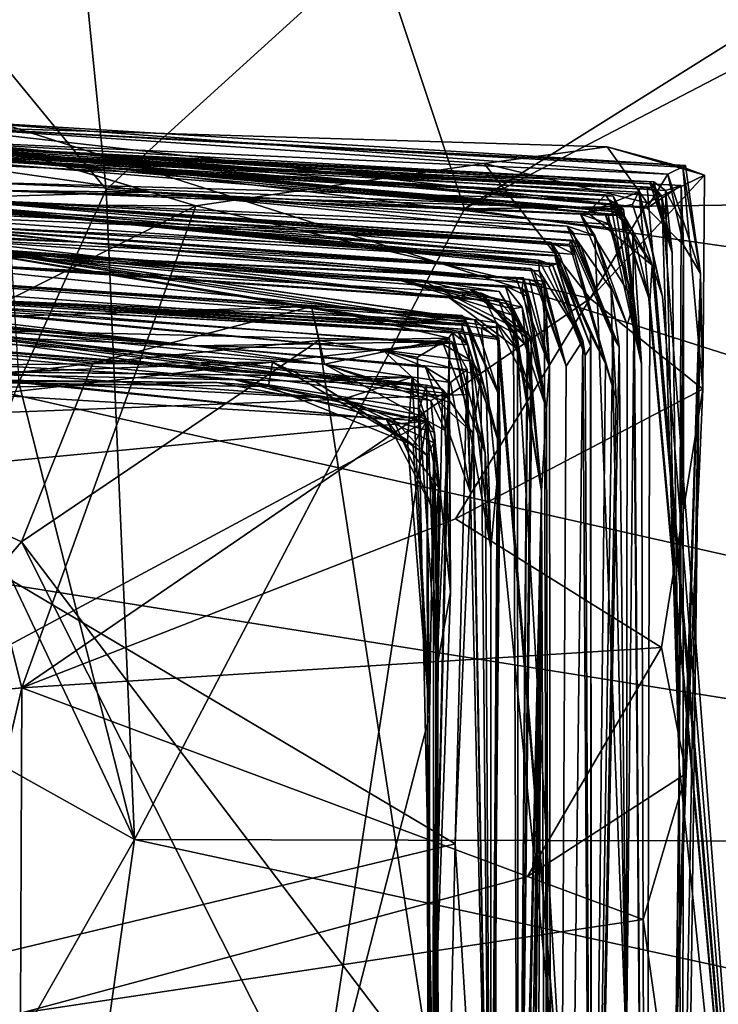
# Model space of a CAD drawing. Units: metres. Extents: x 24.6 to 30.8, y -3.5 to 6.7.
# Drawn here: x 24.9 to 25.1, y 6 to 6.3 of the extents above; entities that cross this region are included whole.
import ezdxf

# ---------------------------------------------------------------- set-up
doc = ezdxf.new("R2010")
doc.units = ezdxf.units.M

msp = doc.modelspace()

# ---------------------------------------------------------------- linework, layer by layer
at = {"layer": '1'}
for points in [[(25.67918, 6.67266, 20.361), (25.00482, 6.37266, 20.36614), (25.03845, 6.27158, 20.35564)], [(25.67918, 6.67266, 20.361), (25.03845, 6.27158, 20.35564), (25.77033, 6.65227, 20.36706)], [(25.77033, 6.65227, 20.36706), (25.03845, 6.27158, 20.35564), (26.67466, 6.29485, 20.35718)], [(24.88055, 6.54064, -1.60989), (25.37168, 6.57126, -1.61381), (25.96108, 5.95412, -1.61002)], [(24.75385, 6.42118, -1.58914), (24.88055, 6.54064, -1.60989), (24.84757, 6.30858, -1.60731)], [(24.84757, 6.30858, -1.60731), (24.88055, 6.54064, -1.60989), (25.96108, 5.95412, -1.61002)], [(24.87947, 6.50025, 20.35266), (24.84635, 6.46799, 20.29469), (24.86068, 6.32864, 20.33733)], [(24.87947, 6.50025, 20.35266), (24.86068, 6.32864, 20.33733), (24.90168, 6.27895, 20.34884)], [(24.87947, 6.50025, 20.35266), (24.90168, 6.27895, 20.34884), (25.00482, 6.37266, 20.36614)], [(25.00482, 6.37266, 20.36614), (24.90168, 6.27895, 20.34884), (25.03845, 6.27158, 20.35564)], [(24.86068, 6.32864, 20.33733), (24.86827, 6.20537, 20.32902), (24.90168, 6.27895, 20.34884)], [(25.96108, 5.95412, -1.61002), (24.74585, 6.22779, -1.59287), (24.84757, 6.30858, -1.60731)], [(24.83513, 6.30299, 19.57287), (24.83712, 6.30551, 19.36739), (25.12278, 6.28812, 19.39436)], [(24.83712, 6.30551, 19.36739), (24.84066, 6.29729, 19.1222), (25.11598, 6.2848, 19.26894)], [(25.12278, 6.28812, 19.39436), (24.83712, 6.30551, 19.36739), (25.11598, 6.2848, 19.26894)], [(24.83345, 6.30296, 18.91249), (24.83929, 6.29533, 18.67247), (25.10802, 6.27186, 18.99362)], [(24.84066, 6.29729, 19.1222), (24.83345, 6.30296, 18.91249), (25.10802, 6.27186, 18.99362)], [(24.84626, 6.27328, 19.66135), (24.83473, 6.30331, 19.63379), (24.93586, 6.27267, 19.65934)], [(24.93586, 6.27267, 19.65934), (24.83473, 6.30331, 19.63379), (24.83513, 6.30299, 19.57287)], [(24.93586, 6.27267, 19.65934), (24.83513, 6.30299, 19.57287), (25.04587, 6.28885, 19.64806)], [(24.83513, 6.30299, 19.57287), (25.12169, 6.28744, 19.47888), (25.09283, 6.29527, 19.60531)], [(24.83513, 6.30299, 19.57287), (25.12278, 6.28812, 19.39436), (25.12169, 6.28744, 19.47888)], [(25.04587, 6.28885, 19.64806), (24.83513, 6.30299, 19.57287), (25.09283, 6.29527, 19.60531)], [(24.82739, 6.29675, 17.1622), (24.82424, 6.29625, 16.9478), (25.08532, 6.27022, 17.11329)], [(24.83169, 6.29262, 17.29199), (24.82739, 6.29675, 17.1622), (25.08532, 6.27022, 17.11329)], [(24.83435, 6.29721, 18.1191), (24.8408, 6.2939, 18.01715), (24.97111, 6.28622, 17.9)], [(24.83435, 6.29721, 18.1191), (25.10911, 6.28187, 18.1239), (24.83616, 6.29578, 18.45892)], [(24.83435, 6.29721, 18.1191), (24.97111, 6.28622, 17.9), (25.10911, 6.28187, 18.1239)], [(24.84066, 6.29729, 19.1222), (25.10802, 6.27186, 18.99362), (25.11598, 6.2848, 19.26894)], [(24.85975, 6.27863, 14.62056), (24.80812, 6.29371, 13.99263), (24.91868, 6.278, 14.27303)], [(24.80812, 6.29371, 13.99263), (24.83504, 6.27563, 13.36823), (24.91868, 6.278, 14.27303)], [(24.81417, 6.29456, 15.96624), (24.81366, 6.29258, 15.79593), (24.90472, 6.2871, 15.91144)], [(24.81744, 6.29329, 16.15979), (24.81417, 6.29456, 15.96624), (24.90472, 6.2871, 15.91144)], [(24.81744, 6.29329, 16.15979), (24.90472, 6.2871, 15.91144), (24.81469, 6.29306, 16.30222)], [(24.83275, 6.28941, 16.67265), (24.81469, 6.29306, 16.30222), (25.09221, 6.27695, 16.75473)], [(24.81469, 6.29306, 16.30222), (24.90472, 6.2871, 15.91144), (25.09221, 6.27695, 16.75473)], [(25.08532, 6.27022, 17.11329), (24.82424, 6.29625, 16.9478), (24.83047, 6.29121, 16.81687)], [(24.83169, 6.29262, 17.29199), (25.10491, 6.2792, 17.52272), (24.83645, 6.29289, 17.49191)], [(25.10491, 6.2792, 17.52272), (24.83169, 6.29262, 17.29199), (25.1048, 6.27798, 17.26629)], [(24.83169, 6.29262, 17.29199), (25.08532, 6.27022, 17.11329), (25.1048, 6.27798, 17.26629)], [(24.83502, 6.29374, 17.87119), (24.83437, 6.29545, 17.75676), (24.97111, 6.28622, 17.9)], [(24.83437, 6.29545, 17.75676), (24.83448, 6.29403, 17.63286), (24.97111, 6.28622, 17.9)], [(24.83448, 6.29403, 17.63286), (24.83645, 6.29289, 17.49191), (25.10491, 6.2792, 17.52272)], [(24.97111, 6.28622, 17.9), (24.83448, 6.29403, 17.63286), (25.10491, 6.2792, 17.52272)], [(24.97111, 6.28622, 17.9), (24.8408, 6.2939, 18.01715), (24.83502, 6.29374, 17.87119)], [(24.83929, 6.29533, 18.67247), (24.83616, 6.29578, 18.45892), (25.12107, 6.28053, 18.74234)], [(24.83616, 6.29578, 18.45892), (25.11509, 6.2786, 18.57601), (25.12107, 6.28053, 18.74234)], [(24.83616, 6.29578, 18.45892), (25.10911, 6.28187, 18.1239), (25.11066, 6.27977, 18.29717)], [(25.11509, 6.2786, 18.57601), (24.83616, 6.29578, 18.45892), (25.11069, 6.28186, 18.43881)], [(25.11069, 6.28186, 18.43881), (24.83616, 6.29578, 18.45892), (25.11066, 6.27977, 18.29717)], [(25.10802, 6.27186, 18.99362), (24.83929, 6.29533, 18.67247), (25.12107, 6.28053, 18.74234)], [(25.03845, 6.27158, 20.35564), (26.74049, 6.02646, 20.30292), (26.67466, 6.29485, 20.35718)], [(25.10807, 6.27381, 19.63877), (25.04587, 6.28885, 19.64806), (25.09283, 6.29527, 19.60531)], [(25.10807, 6.27381, 19.63877), (25.09283, 6.29527, 19.60531), (25.13004, 6.28446, 19.61611)], [(25.09283, 6.29527, 19.60531), (25.12169, 6.28744, 19.47888), (25.13004, 6.28446, 19.61611)], [(24.81366, 6.29258, 15.79593), (24.84309, 6.28202, 15.36538), (25.09387, 6.2749, 15.69406)], [(24.90472, 6.2871, 15.91144), (24.81366, 6.29258, 15.79593), (25.09387, 6.2749, 15.69406)], [(24.83047, 6.29121, 16.81687), (24.83275, 6.28941, 16.67265), (25.09221, 6.27695, 16.75473)], [(24.83047, 6.29121, 16.81687), (25.09221, 6.27695, 16.75473), (25.08532, 6.27022, 17.11329)], [(25.08629, 6.23734, 19.62573), (24.93586, 6.27267, 19.65934), (25.04587, 6.28885, 19.64806)], [(25.08629, 6.23734, 19.62573), (25.04587, 6.28885, 19.64806), (25.10807, 6.27381, 19.63877)], [(25.09387, 6.2749, 15.69406), (25.09629, 6.27046, 15.90529), (24.90472, 6.2871, 15.91144)], [(24.90472, 6.2871, 15.91144), (25.09629, 6.27046, 15.90529), (25.09604, 6.26944, 15.95056)], [(24.90472, 6.2871, 15.91144), (25.09604, 6.26944, 15.95056), (25.10266, 6.26321, 15.9799)], [(25.09221, 6.27695, 16.75473), (24.90472, 6.2871, 15.91144), (25.09512, 6.27641, 16.51041)], [(24.90472, 6.2871, 15.91144), (25.09757, 6.27091, 16.3859), (25.09512, 6.27641, 16.51041)], [(25.09757, 6.27091, 16.3859), (24.90472, 6.2871, 15.91144), (25.10266, 6.26321, 15.9799)], [(24.97111, 6.28622, 17.9), (25.10491, 6.2792, 17.52272), (25.10814, 6.27984, 17.87552)], [(25.10911, 6.28187, 18.1239), (24.97111, 6.28622, 17.9), (25.11376, 6.27642, 18.02086)], [(24.97111, 6.28622, 17.9), (25.10814, 6.27984, 17.87552), (25.11376, 6.27642, 18.02086)], [(25.12278, 6.28812, 19.39436), (25.11598, 6.2848, 19.26894), (25.12847, 6.24695, 19.3709)], [(25.12847, 6.24695, 19.3709), (25.12169, 6.28744, 19.47888), (25.12278, 6.28812, 19.39436)], [(25.1294, 6.20283, 19.57311), (25.12169, 6.28744, 19.47888), (25.12847, 6.24695, 19.3709)], [(25.12169, 6.28744, 19.47888), (25.1294, 6.20283, 19.57311), (25.13004, 6.28446, 19.61611)], [(24.84309, 6.28202, 15.36538), (25.09908, 6.27146, 15.6174), (25.09387, 6.2749, 15.69406)], [(25.09908, 6.27146, 15.6174), (24.84309, 6.28202, 15.36538), (24.85975, 6.27863, 14.62056)], [(25.08629, 6.23734, 19.62573), (25.10807, 6.27381, 19.63877), (25.13004, 6.28446, 19.61611)], [(25.08629, 6.23734, 19.62573), (25.13004, 6.28446, 19.61611), (25.1294, 6.20283, 19.57311)], [(25.10802, 6.27186, 18.99362), (25.12201, 6.25775, 19.01066), (25.11598, 6.2848, 19.26894)], [(25.10911, 6.28187, 18.1239), (25.11376, 6.27642, 18.02086), (25.11767, 6.25478, 18.22583)], [(25.11066, 6.27977, 18.29717), (25.10911, 6.28187, 18.1239), (25.11767, 6.25478, 18.22583)], [(25.11069, 6.28186, 18.43881), (25.11066, 6.27977, 18.29717), (25.11767, 6.25478, 18.22583)], [(25.11069, 6.28186, 18.43881), (25.11767, 6.25478, 18.22583), (25.11509, 6.2786, 18.57601)], [(25.11598, 6.2848, 19.26894), (25.12201, 6.25775, 19.01066), (25.12847, 6.24695, 19.3709)], [(24.78809, 6.27786, 11.03715), (24.7882, 6.27129, 10.81762), (25.06673, 6.25203, 10.93377)], [(25.0729, 6.2537, 11.84773), (24.82563, 6.26599, 11.50163), (24.78809, 6.27786, 11.03715)], [(24.78809, 6.27786, 11.03715), (25.06673, 6.25203, 10.93377), (25.07201, 6.25023, 11.32959)], [(25.0729, 6.2537, 11.84773), (24.78809, 6.27786, 11.03715), (25.07365, 6.25055, 11.54548)], [(24.78809, 6.27786, 11.03715), (25.07062, 6.24961, 11.45546), (25.07365, 6.25055, 11.54548)], [(24.78809, 6.27786, 11.03715), (25.07201, 6.25023, 11.32959), (25.07062, 6.24961, 11.45546)], [(24.91868, 6.278, 14.27303), (24.83504, 6.27563, 13.36823), (25.07759, 6.26494, 13.76579)], [(24.85975, 6.27863, 14.62056), (24.91868, 6.278, 14.27303), (25.09215, 6.26916, 15.0002)], [(25.09818, 6.26915, 15.06893), (24.85975, 6.27863, 14.62056), (25.09215, 6.26916, 15.0002)], [(24.85975, 6.27863, 14.62056), (25.09818, 6.26915, 15.06893), (25.09326, 6.26931, 15.38808)], [(25.09908, 6.27146, 15.6174), (24.85975, 6.27863, 14.62056), (25.09326, 6.26931, 15.38808)], [(24.90168, 6.27895, 20.34884), (24.86827, 6.20537, 20.32902), (24.91243, 6.03101, 20.30213)], [(24.90168, 6.27895, 20.34884), (24.91243, 6.03101, 20.30213), (25.03845, 6.27158, 20.35564)], [(24.91868, 6.278, 14.27303), (25.07759, 6.26494, 13.76579), (25.08813, 6.26136, 14.1166)], [(24.91868, 6.278, 14.27303), (25.08813, 6.26136, 14.1166), (25.08261, 6.26961, 14.53647)], [(25.09215, 6.26916, 15.0002), (24.91868, 6.278, 14.27303), (25.09427, 6.2656, 14.81673)], [(25.09427, 6.2656, 14.81673), (24.91868, 6.278, 14.27303), (25.08261, 6.26961, 14.53647)], [(25.1048, 6.27798, 17.26629), (25.08532, 6.27022, 17.11329), (25.10244, 6.27318, 17.04809)], [(25.1048, 6.27798, 17.26629), (25.10244, 6.27318, 17.04809), (25.11397, 6.23811, 17.3348)], [(25.10491, 6.2792, 17.52272), (25.1048, 6.27798, 17.26629), (25.11397, 6.23811, 17.3348)], [(25.10814, 6.27984, 17.87552), (25.10491, 6.2792, 17.52272), (25.15824, 5.69219, 18.35919)], [(25.10491, 6.2792, 17.52272), (25.11397, 6.23811, 17.3348), (25.15824, 5.69219, 18.35919)], [(25.10802, 6.27186, 18.99362), (25.12107, 6.28053, 18.74234), (25.12201, 6.25775, 19.01066)], [(25.11376, 6.27642, 18.02086), (25.10814, 6.27984, 17.87552), (25.15824, 5.69219, 18.35919)], [(25.12107, 6.28053, 18.74234), (25.11509, 6.2786, 18.57601), (25.12107, 6.26741, 18.61276)], [(25.11767, 6.25478, 18.22583), (25.12025, 6.05949, 18.30099), (25.11509, 6.2786, 18.57601)], [(25.12107, 6.26741, 18.61276), (25.11509, 6.2786, 18.57601), (25.12025, 6.05949, 18.30099)], [(25.12201, 6.25775, 19.01066), (25.12107, 6.28053, 18.74234), (25.12107, 6.26741, 18.61276)], [(24.79873, 6.27462, 11.86692), (24.82563, 6.26599, 11.50163), (25.0729, 6.2537, 11.84773)], [(24.79873, 6.27462, 11.86692), (25.0729, 6.2537, 11.84773), (25.07359, 6.25383, 11.8827)], [(24.82958, 6.26894, 12.26458), (24.79873, 6.27462, 11.86692), (25.07144, 6.25868, 12.17036)], [(25.07144, 6.25868, 12.17036), (24.79873, 6.27462, 11.86692), (25.07471, 6.25359, 12.03869)], [(24.79873, 6.27462, 11.86692), (25.07359, 6.25383, 11.8827), (25.07471, 6.25359, 12.03869)], [(24.83849, 6.27548, 12.5901), (24.81446, 6.27129, 12.48987), (25.07103, 6.25891, 12.38813)], [(24.83504, 6.27563, 13.36823), (24.83849, 6.27548, 12.5901), (25.07841, 6.25801, 12.72876)], [(25.07759, 6.26494, 13.76579), (24.83504, 6.27563, 13.36823), (25.07969, 6.26281, 13.39775)], [(24.83504, 6.27563, 13.36823), (25.07841, 6.25801, 12.72876), (25.07903, 6.25967, 12.95564)], [(25.07969, 6.26281, 13.39775), (24.83504, 6.27563, 13.36823), (25.08095, 6.25929, 13.27663)], [(24.83504, 6.27563, 13.36823), (25.07903, 6.25967, 12.95564), (25.08294, 6.25704, 13.09705)], [(24.83504, 6.27563, 13.36823), (25.08294, 6.25704, 13.09705), (25.08095, 6.25929, 13.27663)], [(24.83849, 6.27548, 12.5901), (25.07103, 6.25891, 12.38813), (25.08054, 6.2542, 12.50751)], [(24.83849, 6.27548, 12.5901), (25.08054, 6.2542, 12.50751), (25.07841, 6.25801, 12.72876)], [(25.08532, 6.27022, 17.11329), (25.09221, 6.27695, 16.75473), (25.11005, 6.25003, 16.76965)], [(25.09221, 6.27695, 16.75473), (25.09512, 6.27641, 16.51041), (25.11005, 6.25003, 16.76965)], [(25.09387, 6.2749, 15.69406), (25.09908, 6.27146, 15.6174), (25.106, 6.21232, 15.58068)], [(25.09387, 6.2749, 15.69406), (25.106, 6.21232, 15.58068), (25.09629, 6.27046, 15.90529)], [(25.09512, 6.27641, 16.51041), (25.09757, 6.27091, 16.3859), (25.10907, 6.23648, 16.38355)], [(25.09512, 6.27641, 16.51041), (25.10907, 6.23648, 16.38355), (25.11005, 6.25003, 16.76965)], [(25.11767, 6.25478, 18.22583), (25.11376, 6.27642, 18.02086), (25.12025, 6.05949, 18.30099)], [(25.11376, 6.27642, 18.02086), (25.15824, 5.69219, 18.35919), (25.12025, 6.05949, 18.30099)], [(24.77707, 6.27046, 9.55213), (24.89159, 6.25888, 10.03155), (24.77713, 6.27176, 9.7899)], [(24.77707, 6.27046, 9.55213), (24.78061, 6.26407, 9.37699), (24.89159, 6.25888, 10.03155)], [(24.77713, 6.27176, 9.7899), (24.89159, 6.25888, 10.03155), (24.7832, 6.26503, 9.93805)], [(24.7882, 6.27129, 10.81762), (24.78164, 6.26868, 10.38877), (25.06673, 6.25203, 10.93377)], [(24.81446, 6.27129, 12.48987), (24.82958, 6.26894, 12.26458), (25.07144, 6.25868, 12.17036)], [(25.07103, 6.25891, 12.38813), (24.81446, 6.27129, 12.48987), (25.07144, 6.25868, 12.17036)], [(24.83572, 6.22245, 19.6452), (24.84626, 6.27328, 19.66135), (24.93586, 6.27267, 19.65934)], [(24.86943, 6.08888, 19.53597), (24.83572, 6.22245, 19.6452), (24.93586, 6.27267, 19.65934)], [(24.86943, 6.08888, 19.53597), (24.93586, 6.27267, 19.65934), (25.08629, 6.23734, 19.62573)], [(24.91243, 6.03101, 20.30213), (26.74049, 6.02646, 20.30292), (25.03845, 6.27158, 20.35564)], [(25.10244, 6.27318, 17.04809), (25.08532, 6.27022, 17.11329), (25.11005, 6.25003, 16.76965)], [(25.09908, 6.27146, 15.6174), (25.09326, 6.26931, 15.38808), (25.106, 6.21232, 15.58068)], [(25.09604, 6.26944, 15.95056), (25.09629, 6.27046, 15.90529), (25.10266, 6.26321, 15.9799)], [(25.10266, 6.26321, 15.9799), (25.09629, 6.27046, 15.90529), (25.106, 6.21232, 15.58068)], [(25.09757, 6.27091, 16.3859), (25.10266, 6.26321, 15.9799), (25.10907, 6.23648, 16.38355)], [(25.10244, 6.27318, 17.04809), (25.11005, 6.25003, 16.76965), (25.11397, 6.23811, 17.3348)], [(24.76367, 6.25705, 5.82542), (25.04221, 6.22921, 5.70454), (24.7761, 6.26751, 6.12055)], [(25.03232, 6.23786, 6.74602), (24.7712, 6.25583, 6.62513), (24.7761, 6.26751, 6.12055)], [(24.7761, 6.26751, 6.12055), (25.04221, 6.22921, 5.70454), (25.05121, 6.22171, 5.90373)], [(25.04488, 6.22602, 6.23546), (24.7761, 6.26751, 6.12055), (25.05153, 6.22231, 6.09633)], [(25.05153, 6.22231, 6.09633), (24.7761, 6.26751, 6.12055), (25.05121, 6.22171, 5.90373)], [(25.05056, 6.22643, 6.32599), (24.7761, 6.26751, 6.12055), (25.04488, 6.22602, 6.23546)], [(25.03232, 6.23786, 6.74602), (24.7761, 6.26751, 6.12055), (25.05073, 6.22808, 6.51135)], [(25.05073, 6.22808, 6.51135), (24.7761, 6.26751, 6.12055), (25.05056, 6.22643, 6.32599)], [(24.78164, 6.26868, 10.38877), (24.79124, 6.2627, 10.04282), (25.06352, 6.24882, 10.21331)], [(24.78164, 6.26868, 10.38877), (25.06352, 6.24882, 10.21331), (25.06486, 6.24791, 10.45567)], [(25.06673, 6.25203, 10.93377), (24.78164, 6.26868, 10.38877), (25.06693, 6.24798, 10.71975)], [(24.78164, 6.26868, 10.38877), (25.06486, 6.24791, 10.45567), (25.06693, 6.24798, 10.71975)], [(25.08261, 6.26961, 14.53647), (25.08813, 6.26136, 14.1166), (25.10048, 6.22732, 14.25793)], [(25.1032, 6.23607, 14.94263), (25.08261, 6.26961, 14.53647), (25.10048, 6.22732, 14.25793)], [(25.09427, 6.2656, 14.81673), (25.08261, 6.26961, 14.53647), (25.1032, 6.23607, 14.94263)], [(25.09818, 6.26915, 15.06893), (25.09215, 6.26916, 15.0002), (25.1032, 6.23607, 14.94263)], [(25.09215, 6.26916, 15.0002), (25.09427, 6.2656, 14.81673), (25.1032, 6.23607, 14.94263)], [(25.09326, 6.26931, 15.38808), (25.09818, 6.26915, 15.06893), (25.106, 6.21232, 15.58068)], [(25.106, 6.21232, 15.58068), (25.09818, 6.26915, 15.06893), (25.1032, 6.23607, 14.94263)], [(25.12201, 6.25775, 19.01066), (25.12107, 6.26741, 18.61276), (25.12025, 6.05949, 18.30099)], [(24.761, 6.26561, 6.84126), (24.7712, 6.25583, 6.62513), (25.03232, 6.23786, 6.74602)], [(24.761, 6.26561, 6.84126), (25.03232, 6.23786, 6.74602), (24.81981, 6.25202, 7.36465)], [(24.89159, 6.25888, 10.03155), (24.78061, 6.26407, 9.37699), (25.05807, 6.24495, 9.3839)], [(24.79589, 6.25745, 8.84088), (25.05807, 6.24495, 9.3839), (24.78061, 6.26407, 9.37699)], [(24.7832, 6.26503, 9.93805), (24.89159, 6.25888, 10.03155), (24.79124, 6.2627, 10.04282)], [(24.79124, 6.2627, 10.04282), (24.89159, 6.25888, 10.03155), (25.06352, 6.24882, 10.21331)], [(25.08813, 6.26136, 14.1166), (25.07759, 6.26494, 13.76579), (25.0944, 6.24091, 13.91671)], [(25.07759, 6.26494, 13.76579), (25.07969, 6.26281, 13.39775), (25.09746, 6.21898, 13.64963)], [(25.0944, 6.24091, 13.91671), (25.07759, 6.26494, 13.76579), (25.09746, 6.21898, 13.64963)], [(25.07969, 6.26281, 13.39775), (25.08095, 6.25929, 13.27663), (25.09494, 6.22282, 13.2161)], [(25.07969, 6.26281, 13.39775), (25.09494, 6.22282, 13.2161), (25.09746, 6.21898, 13.64963)], [(25.106, 6.21232, 15.58068), (25.10761, 5.64176, 16.41851), (25.10266, 6.26321, 15.9799)], [(25.10761, 5.64176, 16.41851), (25.10907, 6.23648, 16.38355), (25.10266, 6.26321, 15.9799)], [(24.76498, 6.25957, 8.03164), (24.76864, 6.26249, 7.87025), (25.01394, 6.24428, 8.07142)], [(24.76498, 6.25957, 8.03164), (25.01394, 6.24428, 8.07142), (24.79963, 6.25739, 8.59455)], [(24.76864, 6.26249, 7.87025), (24.81981, 6.25202, 7.36465), (25.05156, 6.23641, 7.43709)], [(24.76864, 6.26249, 7.87025), (25.02206, 6.24438, 7.90506), (25.01394, 6.24428, 8.07142)], [(24.76864, 6.26249, 7.87025), (25.05156, 6.23641, 7.43709), (25.04037, 6.24099, 7.5944)], [(25.02206, 6.24438, 7.90506), (24.76864, 6.26249, 7.87025), (25.05164, 6.24008, 7.75254)], [(24.76864, 6.26249, 7.87025), (25.04037, 6.24099, 7.5944), (25.05164, 6.24008, 7.75254)], [(25.0676, 6.24276, 9.80774), (24.89159, 6.25888, 10.03155), (25.06321, 6.24464, 9.64356)], [(25.06321, 6.24464, 9.64356), (24.89159, 6.25888, 10.03155), (25.05807, 6.24495, 9.3839)], [(25.06878, 6.244, 9.95842), (25.06352, 6.24882, 10.21331), (24.89159, 6.25888, 10.03155)], [(24.89159, 6.25888, 10.03155), (25.0676, 6.24276, 9.80774), (25.06878, 6.244, 9.95842)], [(25.07103, 6.25891, 12.38813), (25.07144, 6.25868, 12.17036), (25.08651, 6.22373, 12.11419)], [(25.07103, 6.25891, 12.38813), (25.08651, 6.22373, 12.11419), (25.09225, 6.21252, 12.40442)], [(25.08054, 6.2542, 12.50751), (25.07103, 6.25891, 12.38813), (25.09225, 6.21252, 12.40442)], [(25.07903, 6.25967, 12.95564), (25.07841, 6.25801, 12.72876), (25.09624, 6.19908, 12.94808)], [(25.08294, 6.25704, 13.09705), (25.07903, 6.25967, 12.95564), (25.09494, 6.22282, 13.2161)], [(25.07903, 6.25967, 12.95564), (25.09624, 6.19908, 12.94808), (25.09494, 6.22282, 13.2161)], [(25.08095, 6.25929, 13.27663), (25.08294, 6.25704, 13.09705), (25.09494, 6.22282, 13.2161)], [(25.0944, 6.24091, 13.91671), (25.10018, 5.95083, 14.25985), (25.08813, 6.26136, 14.1166)], [(25.08813, 6.26136, 14.1166), (25.10018, 5.95083, 14.25985), (25.10048, 6.22732, 14.25793)], [(24.76367, 6.25705, 5.82542), (24.77752, 6.24824, 5.73441), (25.04221, 6.22921, 5.70454)], [(24.79963, 6.25739, 8.59455), (25.01394, 6.24428, 8.07142), (24.79589, 6.25745, 8.84088)], [(24.79589, 6.25745, 8.84088), (25.06096, 6.24522, 9.1809), (25.05807, 6.24495, 9.3839)], [(24.79589, 6.25745, 8.84088), (25.01394, 6.24428, 8.07142), (25.05392, 6.24214, 8.77137)], [(24.79589, 6.25745, 8.84088), (25.06039, 6.24135, 8.96275), (25.06096, 6.24522, 9.1809)], [(24.79589, 6.25745, 8.84088), (25.05392, 6.24214, 8.77137), (25.06039, 6.24135, 8.96275)], [(25.07144, 6.25868, 12.17036), (25.07471, 6.25359, 12.03869), (25.08651, 6.22373, 12.11419)], [(25.08054, 6.2542, 12.50751), (25.09225, 6.21252, 12.40442), (25.07841, 6.25801, 12.72876)], [(25.09225, 6.21252, 12.40442), (25.09624, 6.19908, 12.94808), (25.07841, 6.25801, 12.72876)], [(25.12025, 6.05949, 18.30099), (25.12158, 5.72017, 19.12575), (25.12201, 6.25775, 19.01066)], [(25.12201, 6.25775, 19.01066), (25.12158, 5.72017, 19.12575), (25.12847, 6.24695, 19.3709)], [(24.81981, 6.25202, 7.36465), (25.03232, 6.23786, 6.74602), (25.04493, 6.23943, 7.07147)], [(24.81981, 6.25202, 7.36465), (25.04493, 6.23943, 7.07147), (25.05156, 6.23641, 7.43709)], [(25.07201, 6.25023, 11.32959), (25.06673, 6.25203, 10.93377), (25.08354, 6.22132, 11.24945)], [(25.06693, 6.24798, 10.71975), (25.08354, 6.22132, 11.24945), (25.06673, 6.25203, 10.93377)], [(25.0729, 6.2537, 11.84773), (25.08656, 6.21902, 11.74703), (25.07359, 6.25383, 11.8827)], [(25.0729, 6.2537, 11.84773), (25.07365, 6.25055, 11.54548), (25.08447, 6.21559, 11.4418)], [(25.0729, 6.2537, 11.84773), (25.08447, 6.21559, 11.4418), (25.08656, 6.21902, 11.74703)], [(25.07471, 6.25359, 12.03869), (25.07359, 6.25383, 11.8827), (25.08651, 6.22373, 12.11419)], [(25.08651, 6.22373, 12.11419), (25.07359, 6.25383, 11.8827), (25.08656, 6.21902, 11.74703)], [(24.77752, 6.24824, 5.73441), (24.79005, 6.23952, 5.19711), (25.03967, 6.22753, 5.28672)], [(24.77752, 6.24824, 5.73441), (25.03967, 6.22753, 5.28672), (25.0375, 6.23089, 5.37002)], [(24.77752, 6.24824, 5.73441), (25.0375, 6.23089, 5.37002), (25.03764, 6.23054, 5.49418)], [(24.77752, 6.24824, 5.73441), (25.03764, 6.23054, 5.49418), (25.04221, 6.22921, 5.70454)], [(25.06486, 6.24791, 10.45567), (25.06352, 6.24882, 10.21331), (25.07725, 6.21149, 10.37931)], [(25.07725, 6.21149, 10.37931), (25.06352, 6.24882, 10.21331), (25.06878, 6.244, 9.95842)], [(25.06693, 6.24798, 10.71975), (25.06486, 6.24791, 10.45567), (25.07725, 6.21149, 10.37931)], [(25.06693, 6.24798, 10.71975), (25.07725, 6.21149, 10.37931), (25.08354, 6.22132, 11.24945)], [(25.07365, 6.25055, 11.54548), (25.07062, 6.24961, 11.45546), (25.08447, 6.21559, 11.4418)], [(25.07062, 6.24961, 11.45546), (25.07201, 6.25023, 11.32959), (25.08447, 6.21559, 11.4418)], [(25.08447, 6.21559, 11.4418), (25.07201, 6.25023, 11.32959), (25.08354, 6.22132, 11.24945)], [(25.10907, 6.23648, 16.38355), (25.15824, 5.69219, 18.35919), (25.11005, 6.25003, 16.76965)], [(25.15824, 5.69219, 18.35919), (25.11397, 6.23811, 17.3348), (25.11005, 6.25003, 16.76965)], [(24.76118, 6.24593, 5.01222), (24.76327, 6.24225, 4.86523), (25.03761, 6.22565, 4.74062)], [(24.76118, 6.24593, 5.01222), (25.03761, 6.22565, 4.74062), (24.79005, 6.23952, 5.19711)], [(25.01394, 6.24428, 8.07142), (25.02206, 6.24438, 7.90506), (25.05575, 6.23607, 8.01207)], [(25.01394, 6.24428, 8.07142), (25.05575, 6.23607, 8.01207), (25.05718, 6.23082, 8.15661)], [(25.05687, 6.23337, 8.26268), (25.01394, 6.24428, 8.07142), (25.05718, 6.23082, 8.15661)], [(25.05392, 6.24214, 8.77137), (25.01394, 6.24428, 8.07142), (25.06041, 6.23408, 8.45125)], [(25.06041, 6.23408, 8.45125), (25.01394, 6.24428, 8.07142), (25.05687, 6.23337, 8.26268)], [(25.02206, 6.24438, 7.90506), (25.05164, 6.24008, 7.75254), (25.06184, 6.22407, 7.95744)], [(25.05575, 6.23607, 8.01207), (25.02206, 6.24438, 7.90506), (25.06184, 6.22407, 7.95744)], [(25.05807, 6.24495, 9.3839), (25.06096, 6.24522, 9.1809), (25.07089, 6.21126, 9.59822)], [(25.06321, 6.24464, 9.64356), (25.05807, 6.24495, 9.3839), (25.07089, 6.21126, 9.59822)], [(25.06096, 6.24522, 9.1809), (25.06039, 6.24135, 8.96275), (25.06963, 6.19531, 8.73163)], [(25.07089, 6.21126, 9.59822), (25.06096, 6.24522, 9.1809), (25.06963, 6.19531, 8.73163)], [(25.0676, 6.24276, 9.80774), (25.06321, 6.24464, 9.64356), (25.07089, 6.21126, 9.59822)], [(25.07089, 6.21126, 9.59822), (25.06878, 6.244, 9.95842), (25.0676, 6.24276, 9.80774)], [(25.07089, 6.21126, 9.59822), (25.07177, 5.21285, 9.88934), (25.06878, 6.244, 9.95842)], [(25.06878, 6.244, 9.95842), (25.07177, 5.21285, 9.88934), (25.07725, 6.21149, 10.37931)], [(25.12847, 6.24695, 19.3709), (25.12075, 5.81338, 19.26217), (25.118, 5.91982, 19.38689)], [(25.12847, 6.24695, 19.3709), (25.118, 5.91982, 19.38689), (25.12303, 6.05609, 19.47075)], [(25.12075, 5.81338, 19.26217), (25.12847, 6.24695, 19.3709), (25.12158, 5.72017, 19.12575)], [(25.12303, 6.05609, 19.47075), (25.1294, 6.20283, 19.57311), (25.12847, 6.24695, 19.3709)], [(24.74614, 6.22637, 1.20262), (25.02391, 6.2043, 1.00767), (24.71571, 6.24021, 1.69609)], [(24.75234, 6.2269, 2.00208), (24.71571, 6.24021, 1.69609), (24.98498, 6.21232, 1.79635)], [(24.71571, 6.24021, 1.69609), (25.02391, 6.2043, 1.00767), (25.03, 6.20273, 1.15199)], [(24.98498, 6.21232, 1.79635), (24.71571, 6.24021, 1.69609), (25.02552, 6.19846, 1.64079)], [(25.02552, 6.19846, 1.64079), (24.71571, 6.24021, 1.69609), (25.0306, 6.20126, 1.45666)], [(25.0306, 6.20126, 1.45666), (24.71571, 6.24021, 1.69609), (25.03267, 6.1999, 1.35239)], [(25.03267, 6.1999, 1.35239), (24.71571, 6.24021, 1.69609), (25.03, 6.20273, 1.15199)], [(24.75076, 6.24123, 3.78047), (24.74345, 6.23911, 3.50132), (24.93541, 6.21925, 3.21546)], [(24.75429, 6.2417, 4.05096), (24.75076, 6.24123, 3.78047), (25.00726, 6.21771, 3.48335)], [(24.75076, 6.24123, 3.78047), (24.93541, 6.21925, 3.21546), (25.00726, 6.21771, 3.48335)], [(25.03377, 6.22425, 4.09055), (24.75429, 6.2417, 4.05096), (25.03037, 6.21977, 3.9791)], [(24.75429, 6.2417, 4.05096), (25.03377, 6.22425, 4.09055), (24.78245, 6.23785, 4.40547)], [(24.75429, 6.2417, 4.05096), (25.00726, 6.21771, 3.48335), (25.03037, 6.21977, 3.9791)], [(24.76327, 6.24225, 4.86523), (24.78245, 6.23785, 4.40547), (25.03605, 6.22422, 4.52175)], [(24.76327, 6.24225, 4.86523), (25.03605, 6.22422, 4.52175), (25.03761, 6.22565, 4.74062)], [(25.04037, 6.24099, 7.5944), (25.05156, 6.23641, 7.43709), (25.06384, 6.22264, 7.55402)], [(25.05164, 6.24008, 7.75254), (25.04037, 6.24099, 7.5944), (25.06252, 6.22186, 7.68339)], [(25.04037, 6.24099, 7.5944), (25.06384, 6.22264, 7.55402), (25.06252, 6.22186, 7.68339)], [(25.06184, 6.22407, 7.95744), (25.05164, 6.24008, 7.75254), (25.06252, 6.22186, 7.68339)], [(25.06039, 6.24135, 8.96275), (25.05392, 6.24214, 8.77137), (25.06285, 6.23795, 8.77832)], [(25.05392, 6.24214, 8.77137), (25.06041, 6.23408, 8.45125), (25.06963, 6.19531, 8.73163)], [(25.06285, 6.23795, 8.77832), (25.05392, 6.24214, 8.77137), (25.06963, 6.19531, 8.73163)], [(25.06039, 6.24135, 8.96275), (25.06285, 6.23795, 8.77832), (25.06963, 6.19531, 8.73163)], [(25.0944, 6.24091, 13.91671), (25.09746, 6.21898, 13.64963), (25.10018, 5.95083, 14.25985)], [(24.73418, 6.23834, 3.0094), (24.7288, 6.23439, 2.91985), (24.93541, 6.21925, 3.21546)], [(24.73422, 6.23848, 3.12885), (24.73418, 6.23834, 3.0094), (24.93541, 6.21925, 3.21546)], [(24.73853, 6.23735, 3.25949), (24.73422, 6.23848, 3.12885), (24.93541, 6.21925, 3.21546)], [(24.74345, 6.23911, 3.50132), (24.73853, 6.23735, 3.25949), (24.93541, 6.21925, 3.21546)], [(24.78245, 6.23785, 4.40547), (25.03377, 6.22425, 4.09055), (25.03961, 6.21972, 4.31058)], [(25.03605, 6.22422, 4.52175), (24.78245, 6.23785, 4.40547), (25.03961, 6.21972, 4.31058)], [(24.79005, 6.23952, 5.19711), (25.03761, 6.22565, 4.74062), (25.03733, 6.2272, 5.01377)], [(25.03967, 6.22753, 5.28672), (24.79005, 6.23952, 5.19711), (25.03886, 6.22884, 5.17595)], [(24.79005, 6.23952, 5.19711), (25.03733, 6.2272, 5.01377), (25.03886, 6.22884, 5.17595)], [(24.86943, 6.08888, 19.53597), (25.08629, 6.23734, 19.62573), (25.03497, 6.15327, 19.56977)], [(25.04493, 6.23943, 7.07147), (25.03232, 6.23786, 6.74602), (25.0571, 6.22432, 6.83021)], [(25.03232, 6.23786, 6.74602), (25.05073, 6.22808, 6.51135), (25.05863, 6.21807, 6.76073)], [(25.03232, 6.23786, 6.74602), (25.05863, 6.21807, 6.76073), (25.0571, 6.22432, 6.83021)], [(25.03497, 6.15327, 19.56977), (25.08629, 6.23734, 19.62573), (25.1294, 6.20283, 19.57311)], [(25.04493, 6.23943, 7.07147), (25.0571, 6.22432, 6.83021), (25.06236, 6.21886, 6.92072)], [(25.05156, 6.23641, 7.43709), (25.04493, 6.23943, 7.07147), (25.06412, 6.20125, 7.43606)], [(25.04493, 6.23943, 7.07147), (25.06236, 6.21886, 6.92072), (25.06412, 6.20125, 7.43606)], [(25.06384, 6.22264, 7.55402), (25.05156, 6.23641, 7.43709), (25.06412, 6.20125, 7.43606)], [(25.10761, 5.64176, 16.41851), (25.15824, 5.69219, 18.35919), (25.10907, 6.23648, 16.38355)], [(24.7288, 6.23439, 2.91985), (24.73196, 6.22814, 2.84257), (24.93541, 6.21925, 3.21546)], [(24.75234, 6.2269, 2.00208), (24.98498, 6.21232, 1.79635), (24.97995, 6.23435, 1.99773)], [(24.8966, 6.21272, 2.04005), (24.75234, 6.2269, 2.00208), (24.97995, 6.23435, 1.99773)], [(24.8966, 6.21272, 2.04005), (24.97995, 6.23435, 1.99773), (24.98283, 6.22131, 2.02227)], [(24.97995, 6.23435, 1.99773), (24.98498, 6.21232, 1.79635), (25.03262, 6.22223, 1.97213)], [(24.98283, 6.22131, 2.02227), (24.97995, 6.23435, 1.99773), (25.03262, 6.22223, 1.97213)], [(25.05718, 6.23082, 8.15661), (25.05575, 6.23607, 8.01207), (25.06781, 6.16404, 7.93146)], [(25.06781, 6.16404, 7.93146), (25.05575, 6.23607, 8.01207), (25.06184, 6.22407, 7.95744)], [(25.06041, 6.23408, 8.45125), (25.05687, 6.23337, 8.26268), (25.06781, 6.16404, 7.93146)], [(25.05687, 6.23337, 8.26268), (25.05718, 6.23082, 8.15661), (25.06781, 6.16404, 7.93146)], [(25.06963, 6.19531, 8.73163), (25.06041, 6.23408, 8.45125), (25.06781, 6.16404, 7.93146)], [(25.10048, 6.22732, 14.25793), (25.10018, 5.95083, 14.25985), (25.1032, 6.23607, 14.94263)], [(25.1032, 6.23607, 14.94263), (25.10018, 5.95083, 14.25985), (25.10761, 5.64176, 16.41851)], [(25.10761, 5.64176, 16.41851), (25.106, 6.21232, 15.58068), (25.1032, 6.23607, 14.94263)], [(25.03886, 6.22884, 5.17595), (25.03733, 6.2272, 5.01377), (25.05204, 6.18055, 5.13307)], [(25.03764, 6.23054, 5.49418), (25.0375, 6.23089, 5.37002), (25.05165, 6.20042, 5.38411)], [(25.0375, 6.23089, 5.37002), (25.03967, 6.22753, 5.28672), (25.05165, 6.20042, 5.38411)], [(25.04221, 6.22921, 5.70454), (25.03764, 6.23054, 5.49418), (25.05165, 6.20042, 5.38411)], [(25.03967, 6.22753, 5.28672), (25.03886, 6.22884, 5.17595), (25.05204, 6.18055, 5.13307)], [(25.04221, 6.22921, 5.70454), (25.05165, 6.20042, 5.38411), (25.05121, 6.22171, 5.90373)], [(24.72381, 6.22745, 0.88106), (24.74815, 6.21817, 0.38817), (24.9498, 6.2066, 0.35182)], [(24.72611, 6.22565, 0.92306), (24.72381, 6.22745, 0.88106), (25.02391, 6.2043, 1.00767)], [(25.02391, 6.2043, 1.00767), (24.72381, 6.22745, 0.88106), (24.9498, 6.2066, 0.35182)], [(24.72611, 6.22565, 0.92306), (25.02391, 6.2043, 1.00767), (24.74614, 6.22637, 1.20262)], [(24.73196, 6.22814, 2.84257), (24.76392, 6.1901, 2.83248), (25.03361, 6.22097, 2.84279)], [(24.93541, 6.21925, 3.21546), (24.73196, 6.22814, 2.84257), (25.03361, 6.22097, 2.84279)], [(24.74088, 6.14784, -1.59193), (24.74585, 6.22779, -1.59287), (25.96108, 5.95412, -1.61002)], [(24.76008, 6.19551, 2.02041), (24.75234, 6.2269, 2.00208), (24.8966, 6.21272, 2.04005)], [(25.03761, 6.22565, 4.74062), (25.03605, 6.22422, 4.52175), (25.04677, 6.19727, 4.62486)], [(25.03733, 6.2272, 5.01377), (25.03761, 6.22565, 4.74062), (25.04677, 6.19727, 4.62486)], [(25.03733, 6.2272, 5.01377), (25.04677, 6.19727, 4.62486), (25.05204, 6.18055, 5.13307)], [(25.03967, 6.22753, 5.28672), (25.05204, 6.18055, 5.13307), (25.05165, 6.20042, 5.38411)], [(25.04488, 6.22602, 6.23546), (25.07764, 5.89595, 6.6829), (25.05056, 6.22643, 6.32599)], [(25.04488, 6.22602, 6.23546), (25.05153, 6.22231, 6.09633), (25.07764, 5.89595, 6.6829)], [(25.05073, 6.22808, 6.51135), (25.05056, 6.22643, 6.32599), (25.07764, 5.89595, 6.6829)], [(25.05863, 6.21807, 6.76073), (25.05073, 6.22808, 6.51135), (25.07764, 5.89595, 6.6829)], [(24.83313, 6.08527, 19.56219), (24.83572, 6.22245, 19.6452), (24.86943, 6.08888, 19.53597)], [(24.86931, 6.14458, 2.02059), (24.8966, 6.21272, 2.04005), (24.98283, 6.22131, 2.02227)], [(24.86931, 6.14458, 2.02059), (24.98283, 6.22131, 2.02227), (25.02633, 5.93767, 2.00569)], [(24.98283, 6.22131, 2.02227), (25.03262, 6.22223, 1.97213), (25.02041, 6.21504, 2.01147)], [(24.98283, 6.22131, 2.02227), (25.02041, 6.21504, 2.01147), (25.02633, 5.93767, 2.00569)], [(24.98498, 6.21232, 1.79635), (25.0326, 6.19786, 1.88961), (25.03262, 6.22223, 1.97213)], [(25.02633, 5.93767, 2.00569), (25.02041, 6.21504, 2.01147), (25.03262, 6.22223, 1.97213)], [(25.02633, 5.93767, 2.00569), (25.03262, 6.22223, 1.97213), (25.0326, 6.19786, 1.88961)], [(25.03377, 6.22425, 4.09055), (25.03037, 6.21977, 3.9791), (25.04631, 6.17846, 3.97787)], [(25.03961, 6.21972, 4.31058), (25.03377, 6.22425, 4.09055), (25.04841, 6.14209, 4.14833)], [(25.03377, 6.22425, 4.09055), (25.04631, 6.17846, 3.97787), (25.04841, 6.14209, 4.14833)], [(25.03605, 6.22422, 4.52175), (25.03961, 6.21972, 4.31058), (25.04677, 6.19727, 4.62486)], [(25.04842, 5.81232, 4.3616), (25.04853, 5.50229, 5.78367), (25.05121, 6.22171, 5.90373)], [(25.05165, 6.20042, 5.38411), (25.04842, 5.81232, 4.3616), (25.05121, 6.22171, 5.90373)], [(25.05121, 6.22171, 5.90373), (25.04853, 5.50229, 5.78367), (25.07764, 5.89595, 6.6829)], [(25.05153, 6.22231, 6.09633), (25.05121, 6.22171, 5.90373), (25.07764, 5.89595, 6.6829)], [(25.05863, 6.21807, 6.76073), (25.05886, 5.77534, 7.29589), (25.0571, 6.22432, 6.83021)], [(25.0571, 6.22432, 6.83021), (25.05886, 5.77534, 7.29589), (25.06236, 6.21886, 6.92072)], [(25.06412, 6.20125, 7.43606), (25.05886, 5.77534, 7.29589), (25.06384, 6.22264, 7.55402)], [(25.06384, 6.22264, 7.55402), (25.05886, 5.77534, 7.29589), (25.06252, 6.22186, 7.68339)], [(25.06781, 6.16404, 7.93146), (25.06252, 6.22186, 7.68339), (25.05886, 5.77534, 7.29589)], [(25.06252, 6.22186, 7.68339), (25.06781, 6.16404, 7.93146), (25.06184, 6.22407, 7.95744)], [(25.07725, 6.21149, 10.37931), (25.07177, 5.21285, 9.88934), (25.08354, 6.22132, 11.24945)], [(25.07177, 5.21285, 9.88934), (25.08683, 5.70479, 12.27017), (25.08354, 6.22132, 11.24945)], [(25.08683, 5.70479, 12.27017), (25.08447, 6.21559, 11.4418), (25.08354, 6.22132, 11.24945)], [(25.08683, 5.70479, 12.27017), (25.08651, 6.22373, 12.11419), (25.08656, 6.21902, 11.74703)], [(25.09225, 6.21252, 12.40442), (25.08651, 6.22373, 12.11419), (25.08683, 5.70479, 12.27017)], [(25.09624, 6.19908, 12.94808), (25.08683, 5.70479, 12.27017), (25.09494, 6.22282, 13.2161)], [(25.08683, 5.70479, 12.27017), (25.09746, 6.21898, 13.64963), (25.09494, 6.22282, 13.2161)], [(24.74815, 6.21817, 0.38817), (24.7426, 6.21795, 0.02769), (25.00848, 6.19122, 0.11347)], [(24.7426, 6.21795, 0.02769), (24.76798, 6.21064, -0.14183), (24.99238, 6.19907, -0.19879)], [(25.00848, 6.19122, 0.11347), (24.7426, 6.21795, 0.02769), (24.99238, 6.19907, -0.19879)], [(24.74815, 6.21817, 0.38817), (25.00848, 6.19122, 0.11347), (24.9498, 6.2066, 0.35182)], [(25.03361, 6.22097, 2.84279), (24.76392, 6.1901, 2.83248), (25.03911, 6.20072, 2.84154)], [(24.93541, 6.21925, 3.21546), (25.03361, 6.22097, 2.84279), (25.03947, 6.2103, 3.05494)], [(25.02352, 6.21116, 3.25258), (24.93541, 6.21925, 3.21546), (25.03303, 6.20527, 3.19014)], [(25.03303, 6.20527, 3.19014), (24.93541, 6.21925, 3.21546), (25.03947, 6.2103, 3.05494)], [(25.00726, 6.21771, 3.48335), (24.93541, 6.21925, 3.21546), (25.02352, 6.21116, 3.25258)], [(25.03037, 6.21977, 3.9791), (25.00726, 6.21771, 3.48335), (25.04132, 6.2134, 3.79034)], [(25.00726, 6.21771, 3.48335), (25.02352, 6.21116, 3.25258), (25.0416, 6.186, 3.42375)], [(25.04132, 6.2134, 3.79034), (25.00726, 6.21771, 3.48335), (25.04462, 6.20796, 3.63674)], [(25.00726, 6.21771, 3.48335), (25.0416, 6.186, 3.42375), (25.04462, 6.20796, 3.63674)], [(25.03037, 6.21977, 3.9791), (25.04132, 6.2134, 3.79034), (25.04631, 6.17846, 3.97787)], [(25.03361, 6.22097, 2.84279), (25.03911, 6.20072, 2.84154), (25.03947, 6.2103, 3.05494)], [(25.04677, 6.19727, 4.62486), (25.03961, 6.21972, 4.31058), (25.04841, 6.14209, 4.14833)], [(25.05886, 5.77534, 7.29589), (25.05863, 6.21807, 6.76073), (25.07764, 5.89595, 6.6829)], [(25.06236, 6.21886, 6.92072), (25.05886, 5.77534, 7.29589), (25.06412, 6.20125, 7.43606)], [(25.08447, 6.21559, 11.4418), (25.08683, 5.70479, 12.27017), (25.08656, 6.21902, 11.74703)], [(25.09746, 6.21898, 13.64963), (25.08683, 5.70479, 12.27017), (25.10018, 5.95083, 14.25985)], [(24.73352, 6.21093, -0.38991), (24.78215, 6.20625, -0.50872), (24.96518, 6.21312, -0.55903)], [(24.98137, 6.20569, -0.44021), (24.73352, 6.21093, -0.38991), (24.96518, 6.21312, -0.55903)], [(24.76798, 6.21064, -0.14183), (24.73352, 6.21093, -0.38991), (25.01847, 6.20733, -0.30683)], [(25.01847, 6.20733, -0.30683), (24.73352, 6.21093, -0.38991), (24.98137, 6.20569, -0.44021)], [(24.86931, 6.14458, 2.02059), (24.76008, 6.19551, 2.02041), (24.8966, 6.21272, 2.04005)], [(24.99238, 6.19907, -0.19879), (24.76798, 6.21064, -0.14183), (25.01847, 6.20733, -0.30683)], [(24.78215, 6.20625, -0.50872), (24.96354, 6.20377, -0.63311), (24.96518, 6.21312, -0.55903)], [(24.96518, 6.21312, -0.55903), (24.96354, 6.20377, -0.63311), (25.0188, 6.18136, -0.54513)], [(24.98137, 6.20569, -0.44021), (24.96518, 6.21312, -0.55903), (25.0188, 6.18136, -0.54513)], [(24.98498, 6.21232, 1.79635), (25.02552, 6.19846, 1.64079), (25.03102, 6.18699, 1.77972)], [(24.98498, 6.21232, 1.79635), (25.03102, 6.18699, 1.77972), (25.0326, 6.19786, 1.88961)], [(25.02352, 6.21116, 3.25258), (25.03303, 6.20527, 3.19014), (25.04068, 6.16335, 3.295)], [(25.02352, 6.21116, 3.25258), (25.04068, 6.16335, 3.295), (25.0416, 6.186, 3.42375)], [(25.03303, 6.20527, 3.19014), (25.03947, 6.2103, 3.05494), (25.04068, 6.16335, 3.295)], [(25.04068, 6.16335, 3.295), (25.03947, 6.2103, 3.05494), (25.03911, 6.20072, 2.84154)], [(25.04842, 5.81232, 4.3616), (25.04132, 6.2134, 3.79034), (25.04462, 6.20796, 3.63674)], [(25.04132, 6.2134, 3.79034), (25.04842, 5.81232, 4.3616), (25.04631, 6.17846, 3.97787)], [(25.07177, 5.21285, 9.88934), (25.07089, 6.21126, 9.59822), (25.06963, 6.19531, 8.73163)], [(25.08683, 5.70479, 12.27017), (25.09624, 6.19908, 12.94808), (25.09225, 6.21252, 12.40442)], [(24.75908, 6.20721, -0.59799), (24.82284, 6.20262, -0.68491), (24.94403, 6.20536, -0.67742)], [(24.78215, 6.20625, -0.50872), (24.75908, 6.20721, -0.59799), (24.94403, 6.20536, -0.67742)], [(24.78215, 6.20625, -0.50872), (24.94403, 6.20536, -0.67742), (24.96354, 6.20377, -0.63311)], [(24.9498, 6.2066, 0.35182), (25.00848, 6.19122, 0.11347), (25.02301, 6.19254, 0.54842)], [(25.02699, 6.18636, 0.6114), (24.9498, 6.2066, 0.35182), (25.02301, 6.19254, 0.54842)], [(24.9498, 6.2066, 0.35182), (25.02699, 6.18636, 0.6114), (25.02103, 6.19533, 0.7638)], [(25.02391, 6.2043, 1.00767), (24.9498, 6.2066, 0.35182), (25.02103, 6.19533, 0.7638)], [(25.01847, 6.20733, -0.30683), (24.98137, 6.20569, -0.44021), (25.01669, 6.18315, -0.44032)], [(24.99238, 6.19907, -0.19879), (25.01847, 6.20733, -0.30683), (25.02663, 6.18229, -0.29577)], [(25.01847, 6.20733, -0.30683), (25.01669, 6.18315, -0.44032), (25.02508, 6.07821, -0.67091)], [(25.01847, 6.20733, -0.30683), (25.02508, 6.07821, -0.67091), (25.02663, 6.18229, -0.29577)], [(25.0416, 6.186, 3.42375), (25.04842, 5.81232, 4.3616), (25.04462, 6.20796, 3.63674)], [(24.82284, 6.20262, -0.68491), (24.78385, 6.16766, -0.6889), (25.0239, 6.1906, -0.68738)], [(24.94403, 6.20536, -0.67742), (24.82284, 6.20262, -0.68491), (25.0239, 6.1906, -0.68738)], [(24.85097, 6.16059, 20.30832), (24.91243, 6.03101, 20.30213), (24.86827, 6.20537, 20.32902)], [(24.96354, 6.20377, -0.63311), (24.94403, 6.20536, -0.67742), (25.0239, 6.1906, -0.68738)], [(24.96354, 6.20377, -0.63311), (25.0239, 6.1906, -0.68738), (25.0188, 6.18136, -0.54513)], [(24.98137, 6.20569, -0.44021), (25.0188, 6.18136, -0.54513), (25.01669, 6.18315, -0.44032)], [(25.02391, 6.2043, 1.00767), (25.02103, 6.19533, 0.7638), (25.02781, 6.0966, 0.99153)], [(25.02391, 6.2043, 1.00767), (25.02781, 6.0966, 0.99153), (25.03, 6.20273, 1.15199)], [(25.02781, 6.0966, 0.99153), (25.03267, 6.1999, 1.35239), (25.03, 6.20273, 1.15199)], [(25.11361, 6.10418, 19.53535), (25.03497, 6.15327, 19.56977), (25.1294, 6.20283, 19.57311)], [(25.12303, 6.05609, 19.47075), (25.11361, 6.10418, 19.53535), (25.1294, 6.20283, 19.57311)], [(25.03911, 6.20072, 2.84154), (24.76392, 6.1901, 2.83248), (25.03481, 6.02926, 2.85444)], [(25.00848, 6.19122, 0.11347), (24.99238, 6.19907, -0.19879), (25.01103, 6.19154, -0.08442)], [(24.99238, 6.19907, -0.19879), (25.02419, 6.17749, -0.13581), (25.01103, 6.19154, -0.08442)], [(24.99238, 6.19907, -0.19879), (25.02663, 6.18229, -0.29577), (25.02419, 6.17749, -0.13581)], [(25.03301, 6.12527, 1.67301), (25.02552, 6.19846, 1.64079), (25.0306, 6.20126, 1.45666)], [(25.02781, 6.0966, 0.99153), (25.03301, 6.12527, 1.67301), (25.03267, 6.1999, 1.35239)], [(25.03301, 6.12527, 1.67301), (25.0306, 6.20126, 1.45666), (25.03267, 6.1999, 1.35239)], [(25.03481, 6.02926, 2.85444), (25.04068, 6.16335, 3.295), (25.03911, 6.20072, 2.84154)], [(25.05165, 6.20042, 5.38411), (25.05204, 6.18055, 5.13307), (25.04842, 5.81232, 4.3616)], [(24.7212, 5.97377, 2.02333), (24.76008, 6.19551, 2.02041), (24.86931, 6.14458, 2.02059)], [(25.02103, 6.19533, 0.7638), (25.02699, 6.18636, 0.6114), (25.02781, 6.0966, 0.99153)], [(25.02552, 6.19846, 1.64079), (25.03301, 6.12527, 1.67301), (25.03102, 6.18699, 1.77972)], [(25.03301, 6.12527, 1.67301), (25.02633, 5.93767, 2.00569), (25.0326, 6.19786, 1.88961)], [(25.03102, 6.18699, 1.77972), (25.03301, 6.12527, 1.67301), (25.0326, 6.19786, 1.88961)], [(25.04677, 6.19727, 4.62486), (25.04841, 6.14209, 4.14833), (25.05204, 6.18055, 5.13307)], [(25.06963, 6.19531, 8.73163), (25.06781, 6.16404, 7.93146), (25.07177, 5.21285, 9.88934)], [(25.02301, 6.19254, 0.54842), (25.00848, 6.19122, 0.11347), (25.02851, 6.16537, 0.34382)], [(25.00848, 6.19122, 0.11347), (25.01103, 6.19154, -0.08442), (25.02756, 6.15456, 0.10227)], [(25.00848, 6.19122, 0.11347), (25.02756, 6.15456, 0.10227), (25.02851, 6.16537, 0.34382)], [(25.02756, 6.15456, 0.10227), (25.01103, 6.19154, -0.08442), (25.02419, 6.17749, -0.13581)], [(25.02699, 6.18636, 0.6114), (25.02301, 6.19254, 0.54842), (25.02851, 6.16537, 0.34382)], [(24.78385, 6.16766, -0.6889), (24.73128, 6.03363, -0.6767), (25.0239, 6.1906, -0.68738)], [(25.0239, 6.1906, -0.68738), (24.73128, 6.03363, -0.6767), (24.97969, 5.90274, -0.6733)], [(24.76392, 6.1901, 2.83248), (24.75405, 5.96172, 2.8415), (25.03481, 6.02926, 2.85444)], [(25.0239, 6.1906, -0.68738), (24.97969, 5.90274, -0.6733), (25.02508, 6.07821, -0.67091)], [(25.0188, 6.18136, -0.54513), (25.0239, 6.1906, -0.68738), (25.02508, 6.07821, -0.67091)], [(25.02851, 6.16537, 0.34382), (25.02781, 6.0966, 0.99153), (25.02699, 6.18636, 0.6114)], [(25.0416, 6.186, 3.42375), (25.04068, 6.16335, 3.295), (25.04842, 5.81232, 4.3616)], [(25.01669, 6.18315, -0.44032), (25.0188, 6.18136, -0.54513), (25.02508, 6.07821, -0.67091)], [(25.02663, 6.18229, -0.29577), (25.02547, 4.98002, 0.02424), (25.02419, 6.17749, -0.13581)], [(25.02508, 6.07821, -0.67091), (25.02547, 4.98002, 0.02424), (25.02663, 6.18229, -0.29577)], [(25.04842, 5.81232, 4.3616), (25.05204, 6.18055, 5.13307), (25.04841, 6.14209, 4.14833)], [(25.02419, 6.17749, -0.13581), (25.02547, 4.98002, 0.02424), (25.02756, 6.15456, 0.10227)], [(25.04842, 5.81232, 4.3616), (25.04841, 6.14209, 4.14833), (25.04631, 6.17846, 3.97787)], [(25.02756, 6.15456, 0.10227), (25.02547, 4.98002, 0.02424), (25.02851, 6.16537, 0.34382)], [(25.02547, 4.98002, 0.02424), (25.02781, 6.0966, 0.99153), (25.02851, 6.16537, 0.34382)], [(25.03481, 6.02926, 2.85444), (25.04842, 5.81232, 4.3616), (25.04068, 6.16335, 3.295)], [(25.05426, 5.27618, 7.73067), (25.04799, 5.20523, 7.78185), (25.06781, 6.16404, 7.93146)], [(25.04799, 5.20523, 7.78185), (25.05601, 5.16963, 7.85865), (25.06781, 6.16404, 7.93146)], [(25.05426, 5.27618, 7.73067), (25.06781, 6.16404, 7.93146), (25.05808, 5.34203, 7.65318)], [(25.05601, 5.16963, 7.85865), (25.05624, 5.00291, 8.00486), (25.06781, 6.16404, 7.93146)], [(25.06781, 6.16404, 7.93146), (25.05624, 5.00291, 8.00486), (25.0605, 4.71138, 8.27501)], [(25.05886, 5.77534, 7.29589), (25.05808, 5.34203, 7.65318), (25.06781, 6.16404, 7.93146)], [(25.06781, 6.16404, 7.93146), (25.0605, 4.71138, 8.27501), (25.07177, 5.21285, 9.88934)], [(24.85097, 6.16059, 20.30832), (24.85142, 6.06503, 20.28338), (24.91243, 6.03101, 20.30213)], [(25.11361, 6.10418, 19.53535), (24.86943, 6.08888, 19.53597), (25.03497, 6.15327, 19.56977)], [(24.75255, 5.888, -1.59827), (24.74088, 6.14784, -1.59193), (25.96108, 5.95412, -1.61002)], [(25.02153, 5.84188, 2.0096), (24.7212, 5.97377, 2.02333), (24.86931, 6.14458, 2.02059)], [(25.02153, 5.84188, 2.0096), (24.86931, 6.14458, 2.02059), (25.02633, 5.93767, 2.00569)], [(25.03301, 6.12527, 1.67301), (25.02781, 6.0966, 0.99153), (25.02633, 5.93767, 2.00569)], [(25.06244, 6.01679, 19.47477), (24.86943, 6.08888, 19.53597), (25.11361, 6.10418, 19.53535)], [(25.06244, 6.01679, 19.47477), (25.11361, 6.10418, 19.53535), (25.12303, 6.05609, 19.47075)], [(25.02781, 6.0966, 0.99153), (25.02547, 4.98002, 0.02424), (25.02231, 4.32345, 1.97776)], [(25.02781, 6.0966, 0.99153), (25.02231, 4.32345, 1.97776), (25.02818, 4.70927, 1.96597)], [(25.02633, 5.93767, 2.00569), (25.02781, 6.0966, 0.99153), (25.0293, 5.67184, 1.95854)], [(25.02781, 6.0966, 0.99153), (25.02818, 4.70927, 1.96597), (25.02706, 5.21301, 1.97946)], [(25.02781, 6.0966, 0.99153), (25.02706, 5.21301, 1.97946), (25.0293, 5.67184, 1.95854)], [(24.83541, 5.9431, 19.43453), (24.83313, 6.08527, 19.56219), (24.86943, 6.08888, 19.53597)], [(24.83541, 5.9431, 19.43453), (24.86943, 6.08888, 19.53597), (24.869, 5.96469, 19.4344)], [(24.869, 5.96469, 19.4344), (24.86943, 6.08888, 19.53597), (25.06244, 6.01679, 19.47477)], [(25.02508, 6.07821, -0.67091), (24.97969, 5.90274, -0.6733), (25.02432, 5.94278, -0.65788)], [(25.02508, 6.07821, -0.67091), (25.02432, 5.94278, -0.65788), (25.02547, 4.98002, 0.02424)], [(24.85142, 6.06503, 20.28338), (24.85643, 5.93286, 20.24877), (24.91243, 6.03101, 20.30213)], [(25.12303, 6.05609, 19.47075), (25.10655, 6.00043, 19.46175), (25.06244, 6.01679, 19.47477)], [(25.118, 5.91982, 19.38689), (25.10655, 6.00043, 19.46175), (25.12303, 6.05609, 19.47075)], [(25.12025, 6.05949, 18.30099), (25.1152, 5.62882, 18.4585), (25.11571, 5.63526, 18.5719)], [(25.15824, 5.69219, 18.35919), (25.1152, 5.62882, 18.4585), (25.12025, 6.05949, 18.30099)], [(25.11571, 5.63526, 18.5719), (25.1168, 5.63756, 18.73873), (25.12025, 6.05949, 18.30099)], [(25.12025, 6.05949, 18.30099), (25.1168, 5.63756, 18.73873), (25.12158, 5.72017, 19.12575)], [(24.73128, 6.03363, -0.6767), (24.72867, 5.74108, -0.67729), (24.97969, 5.90274, -0.6733)], [(24.85643, 5.93286, 20.24877), (24.87867, 5.78995, 20.1824), (24.91243, 6.03101, 20.30213)], [(24.91243, 6.03101, 20.30213), (24.87867, 5.78995, 20.1824), (25.6749, 5.86568, 20.22453)], [(24.91243, 6.03101, 20.30213), (25.6749, 5.86568, 20.22453), (26.74049, 6.02646, 20.30292)], [(24.75405, 5.96172, 2.8415), (25.02746, 5.69974, 2.85211), (25.03481, 6.02926, 2.85444)], [(25.02746, 5.69974, 2.85211), (25.04842, 5.81232, 4.3616), (25.03481, 6.02926, 2.85444)], [(25.10655, 6.00043, 19.46175), (24.869, 5.96469, 19.4344), (25.06244, 6.01679, 19.47477)], [(25.118, 5.91982, 19.38689), (24.869, 5.96469, 19.4344), (25.10655, 6.00043, 19.46175)], [(24.7235, 5.77421, 2.02671), (24.7212, 5.97377, 2.02333), (25.02153, 5.84188, 2.0096)]]:
    msp.add_3dface(points, dxfattribs=at)

doc.saveas('drawing.dxf')
